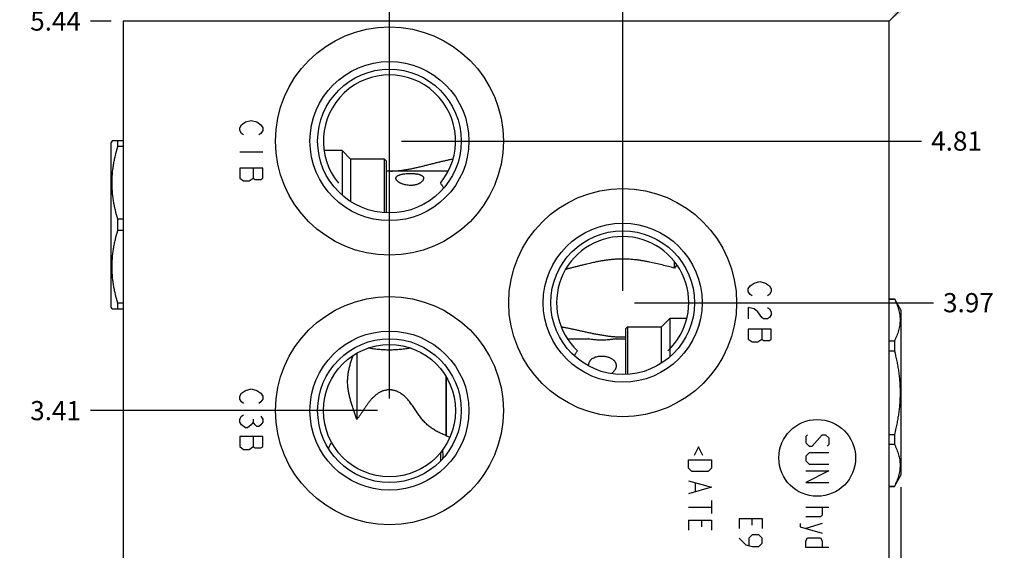
# Model space of a CAD drawing. Units: inches. Extents: x 0.3 to 21.7, y 0.3 to 16.7.
# Drawn here: x 8.5 to 13.6, y 8.5 to 11.2 of the extents above; entities that cross this region are included whole.
import ezdxf

# ---------------------------------------------------------------- set-up
doc = ezdxf.new("R2010")
doc.units = ezdxf.units.IN
doc.header["$LTSCALE"] = 1.21
doc.header["$MEASUREMENT"] = 0
doc.layers.get('0').update_dxf_attribs({"linetype": 'CONTINUOUS'})
doc.styles.get("Standard").update_dxf_attribs({"font": 'txt', "width": 0.8})
doc.dimstyles.new('DIMSTYLE_1', dxfattribs={"dimtxt": 0.1, "dimasz": 0.1875, "dimexe": 0.125, "dimexo": 0.0625, "dimgap": 0.025, "dimtad": 0, "dimtih": 1, "dimtoh": 1, "dimzin": 4, "dimdsep": 46, "dimtxsty": 'STANDARD', "dimblk": '_FILLED', "dimblk1": '_FILLED', "dimblk2": '_FILLED', "dimcen": 0.09, "dimadec": 0, "dimazin": 0, "dimtfac": 1, "dimtofl": 0, "dimtmove": 0, "dimatfit": 3, "dimldrblk": '_FILLED', "dimfxl": 1, "dimtolj": 1, "dimtzin": 4, "dimarcsym": 0})
doc.dimstyles.get("Standard").update_dxf_attribs({"dimtxt": 0.1, "dimasz": 0.1875, "dimexe": 0.125, "dimexo": 0.0625, "dimgap": 0.09, "dimtad": 0, "dimtih": 1, "dimtoh": 1, "dimdec": 3, "dimzin": 4, "dimdsep": 46, "dimtxsty": 'STANDARD', "dimblk": '_FILLED', "dimblk1": '_FILLED', "dimblk2": '_FILLED', "dimcen": 0.09, "dimadec": 0, "dimazin": 0, "dimtp": 0.001, "dimtm": 0.001, "dimtfac": 1, "dimtdec": 3, "dimtofl": 0, "dimtmove": 0, "dimatfit": 3, "dimldrblk": '_FILLED', "dimfxl": 1, "dimtolj": 1, "dimtzin": 4, "dimarcsym": 0})

# ---------------------------------------------------------------- blocks, each defined once
blk = doc.blocks.new('*D2')
at = {"color": 2, "linetype": 'CONTINUOUS'}
blk.add_line((8.9375, 11.219), (8.83, 11.219), dxfattribs=at)
at = {"color": 2, "linetype": 'CONTINUOUS', "insert": (8.78, 11.269), "char_height": 0.1, "width": 0.32, "attachment_point": 3, "line_spacing_factor": 0.9}
blk.add_mtext('5.44', dxfattribs=at)
blk = doc.blocks.new('_FILLED')
at = {"color": 0, "linetype": 'BYBLOCK'}
blk.add_solid([(0, 0), (-1, 0.167), (-1, -0.167)], dxfattribs=at)
blk = doc.blocks.new('*D10')
at = {"color": 2, "linetype": 'CONTINUOUS'}
blk.add_line((10.391, 9.2495), (10.391, 11.389), dxfattribs=at)
at = {"color": 2, "linetype": 'CONTINUOUS', "insert": (10.341, 11.439), "char_height": 0.1, "width": 0.32, "attachment_point": 1, "rotation": 90, "line_spacing_factor": 0.9}
blk.add_mtext('1.39', dxfattribs=at)
blk = doc.blocks.new('*D11')
at = {"color": 2, "linetype": 'CONTINUOUS'}
blk.add_line((10.3285, 9.187), (8.83, 9.187), dxfattribs=at)
at = {"color": 2, "linetype": 'CONTINUOUS', "insert": (8.78, 9.237), "char_height": 0.1, "width": 0.32, "attachment_point": 3, "line_spacing_factor": 0.9}
blk.add_mtext('3.41', dxfattribs=at)
blk = doc.blocks.new('*D12')
at = {"color": 2, "linetype": 'CONTINUOUS'}
blk.add_line((11.609, 9.8125), (11.609, 11.389), dxfattribs=at)
at = {"color": 2, "linetype": 'CONTINUOUS', "insert": (11.559, 11.439), "char_height": 0.1, "width": 0.32, "attachment_point": 1, "rotation": 90, "line_spacing_factor": 0.9}
blk.add_mtext('2.61', dxfattribs=at)
blk = doc.blocks.new('*D13')
at = {"color": 2, "linetype": 'CONTINUOUS'}
blk.add_line((11.6715, 9.75), (13.232, 9.75), dxfattribs=at)
at = {"color": 2, "linetype": 'CONTINUOUS', "insert": (13.282, 9.8), "char_height": 0.1, "width": 0.32, "attachment_point": 1, "line_spacing_factor": 0.9}
blk.add_mtext('3.97', dxfattribs=at)
blk = doc.blocks.new('*D14')
at = {"color": 2, "linetype": 'CONTINUOUS'}
blk.add_line((10.391, 10.6555), (10.391, 11.389), dxfattribs=at)
at = {"color": 2, "linetype": 'CONTINUOUS', "insert": (10.341, 11.439), "char_height": 0.1, "width": 0.32, "attachment_point": 1, "rotation": 90, "line_spacing_factor": 0.9}
blk.add_mtext('1.39', dxfattribs=at)
blk = doc.blocks.new('*D15')
at = {"color": 2, "linetype": 'CONTINUOUS'}
blk.add_line((10.4535, 10.593), (13.17, 10.593), dxfattribs=at)
at = {"color": 2, "linetype": 'CONTINUOUS', "insert": (13.22, 10.643), "char_height": 0.1, "width": 0.32, "attachment_point": 1, "line_spacing_factor": 0.9}
blk.add_mtext('4.81', dxfattribs=at)
blk = doc.blocks.new('*D16')
at = {"color": 2, "linetype": 'CONTINUOUS'}
blk.add_line((13.062, 8.7885), (13.062, 5.611), dxfattribs=at)
at = {"color": 2, "linetype": 'CONTINUOUS', "insert": (13.012, 5.561), "char_height": 0.1, "width": 0.32, "attachment_point": 3, "rotation": 90, "line_spacing_factor": 0.9}
blk.add_mtext('4.06', dxfattribs=at)

msp = doc.modelspace()

# ---------------------------------------------------------------- linework, layer by layer
at = {"color": 7, "linetype": 'CONTINUOUS'}
for p, q in [((9, 11.219), (9, 5.781)), ((13, 11.219), (9, 11.219)), ((13, 5.781), (13, 11.219)), ((8.9426, 10.594), (8.938, 10.586)), ((9, 10.5935), (8.9423, 10.5935)), ((8.9721, 10.5639), (8.9721, 10.5935)), ((8.938, 9.726), (8.938, 10.586)), ((9, 10.5639), (8.9721, 10.5639)), ((10.1435, 10.5435), (10.0497, 10.5435)), ((10.1435, 10.5435), (10.1435, 10.3113)), ((10.188, 10.499), (10.1435, 10.5435)), ((10.188, 10.499), (10.188, 10.2779)), ((10.366, 10.499), (10.188, 10.499)), ((10.366, 10.2188), (10.366, 10.499)), ((10.376, 10.489), (10.366, 10.499)), ((10.723, 10.4999), (10.7232, 10.5)), ((10.376, 10.2185), (10.376, 10.489)), ((10.6983, 10.4365), (10.376, 10.4365)), ((8.9721, 10.1264), (8.9721, 10.1856)), ((9, 10.1856), (8.9721, 10.1856)), ((9, 10.1264), (8.9721, 10.1264)), ((11.313, 9.9239), (11.313, 9.9272)), ((11.3133, 9.9245), (11.313, 9.9239)), ((11.3133, 9.9276), (11.3133, 9.9245)), ((11.88, 9.9305), (11.88, 9.9635)), ((11.8918, 9.9475), (11.88, 9.9305)), ((11.3109, 9.9234), (11.3107, 9.9234)), ((11.313, 9.9239), (11.3109, 9.9234)), ((13, 9.77), (13.0279, 9.77)), ((13.0279, 9.77), (13.0279, 9.7691)), ((13.0279, 9.77), (13.062, 9.711)), ((8.9426, 9.718), (8.938, 9.726)), ((8.9423, 9.7185), (9, 9.7185)), ((8.9721, 9.7185), (8.9721, 9.7481)), ((9, 9.7481), (8.9721, 9.7481)), ((13, 9.7691), (13.0279, 9.7691)), ((11.812, 9.624), (11.8565, 9.6685)), ((11.8565, 9.4683), (11.8565, 9.6685)), ((11.8565, 9.6685), (11.9442, 9.6685)), ((13.062, 9.711), (13.062, 8.851)), ((11.624, 9.614), (11.634, 9.624)), ((11.634, 9.624), (11.634, 9.3758)), ((11.634, 9.624), (11.812, 9.624)), ((11.812, 9.4349), (11.812, 9.624)), ((11.624, 9.614), (11.624, 9.3755)), ((10.2786, 9.513), (10.2782, 9.513)), ((10.5038, 9.513), (10.5034, 9.513)), ((11.3202, 9.5615), (11.4308, 9.5615)), ((11.5752, 9.5615), (11.624, 9.5615)), ((13, 9.5507), (13.0279, 9.5507)), ((13.0279, 9.5507), (13.0279, 9.4994)), ((10.2012, 9.4749), (10.2013, 9.4751)), ((10.22, 9.4864), (10.22, 9.1409)), ((11.3566, 9.4726), (11.3567, 9.4728)), ((13, 9.4994), (13.0279, 9.4994)), ((10.6867, 9.3645), (10.6867, 9.0563)), ((10.687, 9.0555), (10.687, 9.364)), ((10.687, 9.0555), (10.6867, 9.0563)), ((13, 9.0626), (13.0279, 9.0626)), ((13.0279, 9.0626), (13.0279, 9.0113)), ((10.7069, 9.0484), (10.7068, 9.0484)), ((13, 9.0113), (13.0279, 9.0113)), ((10.0731, 8.9881), (10.0732, 8.9883)), ((10.66, 8.9259), (10.66, 8.971)), ((10.6705, 8.9371), (10.6705, 8.937)), ((13.0279, 8.792), (13.062, 8.851)), ((13, 8.7929), (13.0279, 8.7929)), ((13.0279, 8.7929), (13.0279, 8.792)), ((13, 8.792), (13.0279, 8.792))]:
    msp.add_line(p, q, dxfattribs=at)
at = {"color": 4, "linetype": 'CONTINUOUS'}
for p, q in [((9.639, 10.6925), (9.669, 10.7)), ((9.669, 10.7), (9.699, 10.6925)), ((9.609, 10.6625), (9.619, 10.6775)), ((9.609, 10.6475), (9.609, 10.6625)), ((9.619, 10.6325), (9.609, 10.6475)), ((9.619, 10.6775), (9.639, 10.6925)), ((9.699, 10.6925), (9.719, 10.6775)), ((9.719, 10.6775), (9.729, 10.6625)), ((9.729, 10.6475), (9.719, 10.6325)), ((9.729, 10.6625), (9.729, 10.6475)), ((9.629, 10.625), (9.619, 10.6325)), ((9.719, 10.6325), (9.709, 10.625)), ((9.729, 10.535), (9.609, 10.535)), ((9.609, 10.4525), (9.609, 10.4)), ((9.729, 10.4525), (9.609, 10.4525)), ((9.679, 10.4525), (9.679, 10.4)), ((9.729, 10.4), (9.729, 10.4525)), ((9.609, 10.4), (9.629, 10.385)), ((9.659, 10.385), (9.679, 10.4)), ((9.679, 10.4), (9.689, 10.3925)), ((9.689, 10.3925), (9.719, 10.3925)), ((9.719, 10.3925), (9.729, 10.4)), ((9.629, 10.385), (9.659, 10.385)), ((12.265, 9.8225), (12.275, 9.8375)), ((12.265, 9.8075), (12.265, 9.8225)), ((12.275, 9.8375), (12.295, 9.8525)), ((12.295, 9.8525), (12.325, 9.86)), ((12.325, 9.86), (12.355, 9.8525)), ((12.355, 9.8525), (12.375, 9.8375)), ((12.375, 9.8375), (12.385, 9.8225)), ((12.385, 9.8225), (12.385, 9.8075)), ((12.275, 9.7925), (12.265, 9.8075)), ((12.285, 9.785), (12.275, 9.7925)), ((12.375, 9.7925), (12.365, 9.785)), ((12.385, 9.8075), (12.375, 9.7925)), ((12.265, 9.725), (12.265, 9.665)), ((12.295, 9.7175), (12.265, 9.725)), ((12.365, 9.725), (12.375, 9.7175)), ((12.315, 9.7025), (12.295, 9.7175)), ((12.335, 9.6725), (12.315, 9.7025)), ((12.345, 9.665), (12.335, 9.6725)), ((12.375, 9.6725), (12.365, 9.665)), ((12.375, 9.7175), (12.385, 9.7025)), ((12.385, 9.6875), (12.375, 9.6725)), ((12.385, 9.7025), (12.385, 9.6875)), ((12.365, 9.665), (12.345, 9.665)), ((12.385, 9.6125), (12.265, 9.6125)), ((12.265, 9.6125), (12.265, 9.56)), ((12.335, 9.6125), (12.335, 9.56)), ((12.385, 9.56), (12.385, 9.6125)), ((12.265, 9.56), (12.285, 9.545)), ((12.285, 9.545), (12.315, 9.545)), ((12.315, 9.545), (12.335, 9.56)), ((12.335, 9.56), (12.345, 9.5525)), ((12.345, 9.5525), (12.375, 9.5525)), ((12.375, 9.5525), (12.385, 9.56)), ((9.609, 9.2625), (9.619, 9.2775)), ((9.609, 9.2475), (9.609, 9.2625)), ((9.619, 9.2775), (9.639, 9.2925)), ((9.639, 9.2925), (9.669, 9.3)), ((9.669, 9.3), (9.699, 9.2925)), ((9.699, 9.2925), (9.719, 9.2775)), ((9.719, 9.2775), (9.729, 9.2625)), ((9.729, 9.2625), (9.729, 9.2475)), ((9.619, 9.2325), (9.609, 9.2475)), ((9.629, 9.225), (9.619, 9.2325)), ((9.719, 9.2325), (9.709, 9.225)), ((9.729, 9.2475), (9.719, 9.2325)), ((9.609, 9.1425), (9.619, 9.1575)), ((9.619, 9.1575), (9.629, 9.165)), ((9.719, 9.1575), (9.729, 9.1425)), ((9.609, 9.1275), (9.609, 9.1425)), ((9.619, 9.1125), (9.609, 9.1275)), ((9.639, 9.0975), (9.619, 9.1125)), ((9.669, 9.1125), (9.649, 9.0975)), ((9.679, 9.1275), (9.669, 9.1125)), ((9.679, 9.1425), (9.679, 9.1275)), ((9.689, 9.1125), (9.679, 9.1275)), ((9.699, 9.105), (9.689, 9.1125)), ((9.709, 9.105), (9.699, 9.105)), ((9.719, 9.1125), (9.709, 9.105)), ((9.729, 9.1275), (9.719, 9.1125)), ((9.729, 9.1425), (9.729, 9.1275)), ((9.609, 9.0525), (9.609, 9)), ((9.729, 9.0525), (9.609, 9.0525)), ((9.649, 9.0975), (9.639, 9.0975)), ((9.679, 9.0525), (9.679, 9)), ((9.729, 9), (9.729, 9.0525)), ((12.5736, 9.0614), (12.565, 9.0529)), ((12.565, 9.0529), (12.565, 9.0186)), ((12.5993, 9.0014), (12.6507, 9.0614)), ((12.6507, 9.0614), (12.6679, 9.0614)), ((12.6679, 9.0614), (12.685, 9.0443)), ((9.609, 9), (9.629, 8.985)), ((9.659, 8.985), (9.679, 9)), ((9.679, 9), (9.689, 8.9925)), ((9.719, 8.9925), (9.729, 9)), ((12.0044, 8.9986), (11.9816, 8.9529)), ((12.0273, 8.9529), (12.0044, 8.9986)), ((12.565, 9.0186), (12.5821, 9.0014)), ((12.5821, 9.0014), (12.5993, 9.0014)), ((12.685, 9.01), (12.6764, 9.0014)), ((12.685, 9.0443), (12.685, 9.01)), ((9.629, 8.985), (9.659, 8.985)), ((9.689, 8.9925), (9.719, 8.9925)), ((12.5821, 8.9671), (12.565, 8.95)), ((12.565, 8.95), (12.565, 8.9243)), ((12.685, 8.9671), (12.5821, 8.9671)), ((11.953, 8.93), (12.073, 8.93)), ((11.953, 8.8871), (11.953, 8.93)), ((12.073, 8.93), (12.073, 8.8871)), ((12.565, 8.9243), (12.5821, 8.9071)), ((12.5821, 8.9071), (12.685, 8.9071)), ((11.9701, 8.87), (11.953, 8.8871)), ((12.0559, 8.87), (11.9701, 8.87)), ((12.073, 8.8871), (12.0559, 8.87)), ((12.685, 8.8729), (12.565, 8.8129)), ((12.565, 8.8729), (12.685, 8.8729)), ((11.953, 8.8214), (12.073, 8.7871)), ((11.9873, 8.81), (11.9873, 8.7643)), ((12.565, 8.8129), (12.685, 8.8129)), ((12.073, 8.7871), (11.953, 8.7529)), ((12.073, 8.7186), (12.073, 8.65)), ((11.953, 8.6843), (12.073, 8.6843)), ((12.565, 8.6843), (12.685, 8.6843)), ((12.6507, 8.6414), (12.6421, 8.6329)), ((12.6507, 8.6843), (12.6507, 8.6414)), ((11.953, 8.6157), (12.073, 8.6157)), ((11.953, 8.6157), (11.953, 8.5643)), ((12.0216, 8.5814), (12.0216, 8.6157)), ((12.073, 8.6157), (12.073, 8.5643)), ((12.217, 8.6243), (12.337, 8.6243)), ((12.217, 8.6243), (12.217, 8.5729)), ((12.2856, 8.59), (12.2856, 8.6243)), ((12.337, 8.6243), (12.337, 8.5729)), ((12.5364, 8.5986), (12.5364, 8.5814)), ((12.6421, 8.6329), (12.565, 8.6329)), ((12.6507, 8.5986), (12.565, 8.5729)), ((12.2856, 8.5386), (12.2684, 8.5214)), ((12.3199, 8.5386), (12.2856, 8.5386)), ((12.337, 8.5214), (12.3199, 8.5386)), ((12.5364, 8.5814), (12.6507, 8.5471)), ((12.217, 8.5214), (12.2513, 8.4871)), ((12.2513, 8.4871), (12.2856, 8.4786)), ((12.2684, 8.5214), (12.2684, 8.4843)), ((12.3199, 8.4786), (12.337, 8.4957)), ((12.337, 8.4957), (12.337, 8.5214)), ((12.565, 8.5071), (12.5736, 8.5243)), ((12.565, 8.4729), (12.565, 8.5071)), ((12.5736, 8.5243), (12.6421, 8.5243)), ((12.6421, 8.5243), (12.6507, 8.5071)), ((12.6507, 8.5071), (12.6507, 8.4729)), ((12.2856, 8.4786), (12.3199, 8.4786)), ((12.685, 8.4729), (12.565, 8.4729))]:
    msp.add_line(p, q, dxfattribs=at)
at = {"color": 7, "linetype": 'CONTINUOUS'}
for centre, radius in [((10.391, 10.593), 0.595), ((10.391, 10.593), 0.415), ((10.391, 10.593), 0.375), ((11.609, 9.75), 0.595), ((11.609, 9.75), 0.415), ((11.609, 9.75), 0.375), ((10.391, 9.187), 0.595), ((10.391, 9.187), 0.415), ((10.391, 9.187), 0.375), ((10.391, 9.187), 0.345)]:
    msp.add_circle(centre, radius, dxfattribs=at)
at = {"color": 4, "linetype": 'CONTINUOUS'}
msp.add_circle((12.625, 8.9404), 0.2004, dxfattribs=at)
at = {"color": 7, "linetype": 'CONTINUOUS'}
for centre, radius, start, end in [((10.391, 10.593), 0.345, 320.467, 219.533), ((11.609, 9.75), 0.345, 313.1742, 226.8258), ((11.609, 10.152), 0.5804, 270.0008, 271.4821), ((11.4765, 9.4213), 0.0457, 180.0018, 181.3165), ((11.5059, 9.442), 0.0762, 305.3582, 310.932), ((10.8578, 9.5011), 0.4772, 249.0254, 251.5498), ((10.1776, 8.9556), 0.4932, 357.8524, 3.3099)]:
    msp.add_arc(centre, radius, start, end, dxfattribs=at)
for points, knots in [([(8.9721, 10.1856), (8.9675, 10.201), (8.9612, 10.2243), (8.9544, 10.2557), (8.9501, 10.2793), (8.9467, 10.3031), (8.9442, 10.3269), (8.9427, 10.3508), (8.9422, 10.3748), (8.9427, 10.3987), (8.9442, 10.4226), (8.9467, 10.4464), (8.9501, 10.4702), (8.9544, 10.4938), (8.9612, 10.5252), (8.9675, 10.5485), (8.9721, 10.5639)], [0, 0, 0, 0, 0.125558, 0.188172, 0.250682, 0.3131, 0.375444, 0.437736, 0.5, 0.562264, 0.624556, 0.6869, 0.749318, 0.811828, 0.874442, 1, 1, 1, 1]), ([(10.3966, 10.4364), (10.4002, 10.4365), (10.4076, 10.4366), (10.4186, 10.4372), (10.4296, 10.4379), (10.4442, 10.4392), (10.4622, 10.4414), (10.4837, 10.4448), (10.5048, 10.4488), (10.5256, 10.4532), (10.5461, 10.458), (10.5664, 10.4629), (10.5864, 10.468), (10.6062, 10.473), (10.6259, 10.478), (10.6455, 10.4828), (10.6649, 10.4874), (10.6843, 10.4919), (10.7037, 10.496), (10.7166, 10.4987), (10.723, 10.4999)], [0, 0, 0, 0, 0.033154, 0.066269, 0.099324, 0.132298, 0.197919, 0.263015, 0.327504, 0.39135, 0.454545, 0.517108, 0.579073, 0.640484, 0.70139, 0.761839, 0.821881, 0.88156, 0.940921, 1, 1, 1, 1]), ([(10.4248, 10.3989), (10.4248, 10.3994), (10.4249, 10.4004), (10.4252, 10.4019), (10.4257, 10.4034), (10.4263, 10.4048), (10.4272, 10.4061), (10.4285, 10.4079), (10.4302, 10.4095), (10.4321, 10.4109), (10.4343, 10.4124), (10.4373, 10.4141), (10.4413, 10.4158), (10.4457, 10.4173), (10.4505, 10.4187), (10.4555, 10.4199), (10.4607, 10.4209), (10.4681, 10.4221), (10.4777, 10.4232), (10.4875, 10.4238), (10.4955, 10.424), (10.5016, 10.4241), (10.5077, 10.424), (10.5137, 10.4238), (10.5196, 10.4234), (10.5255, 10.4229), (10.5311, 10.4222), (10.5366, 10.4214), (10.5418, 10.4203), (10.5466, 10.4191), (10.5511, 10.4177), (10.5546, 10.4163), (10.5572, 10.415), (10.5594, 10.4138), (10.5615, 10.4124), (10.5634, 10.4108), (10.565, 10.4093), (10.5661, 10.408), (10.5666, 10.4071)], [0, 0, 0, 0, 0.009715, 0.019376, 0.029095, 0.038981, 0.049135, 0.059641, 0.08193, 0.093806, 0.106184, 0.13244, 0.160651, 0.190674, 0.222353, 0.255509, 0.289975, 0.32559, 0.399626, 0.476384, 0.515382, 0.554557, 0.593711, 0.632639, 0.671105, 0.708867, 0.745663, 0.781232, 0.815316, 0.847678, 0.87812, 0.906501, 0.9199, 0.932772, 0.956961, 0.968336, 0.979272, 1, 1, 1, 1]), ([(10.428, 10.3898), (10.4275, 10.3905), (10.4266, 10.392), (10.4256, 10.3943), (10.425, 10.3966), (10.4248, 10.3982), (10.4248, 10.3989)], [0, 0, 0, 0, 0.272895, 0.528873, 0.770112, 1, 1, 1, 1]), ([(10.5692, 10.3989), (10.5692, 10.3979), (10.5689, 10.3957), (10.568, 10.3925), (10.5665, 10.3893), (10.5644, 10.3861), (10.5617, 10.3829), (10.5585, 10.3798), (10.5548, 10.3769), (10.5507, 10.3741), (10.5462, 10.3716), (10.5413, 10.3692), (10.5361, 10.3672), (10.5306, 10.3655), (10.5249, 10.364), (10.519, 10.3629), (10.5131, 10.3621), (10.507, 10.3617), (10.501, 10.3615), (10.4929, 10.3617), (10.4829, 10.3627), (10.4731, 10.3647), (10.4656, 10.3667), (10.4601, 10.3685), (10.4549, 10.3705), (10.4499, 10.3728), (10.4453, 10.3752), (10.4409, 10.3778), (10.4369, 10.3806), (10.4339, 10.3831), (10.4318, 10.3851), (10.4299, 10.3871), (10.4287, 10.3887), (10.428, 10.3898)], [0, 0, 0, 0, 0.01887, 0.038923, 0.06048, 0.083748, 0.108822, 0.135695, 0.164297, 0.194503, 0.22616, 0.259088, 0.293103, 0.328013, 0.363639, 0.399809, 0.436364, 0.473165, 0.510078, 0.546992, 0.620369, 0.69252, 0.727894, 0.762651, 0.796662, 0.829792, 0.861882, 0.892746, 0.922193, 0.950004, 0.963241, 0.975998, 1, 1, 1, 1]), ([(10.5666, 10.4071), (10.5671, 10.4065), (10.5678, 10.4052), (10.5686, 10.4032), (10.5691, 10.4011), (10.5692, 10.3996), (10.5692, 10.3989)], [0, 0, 0, 0, 0.25474, 0.503494, 0.750534, 1, 1, 1, 1]), ([(10.6571, 10.3734), (10.6604, 10.3694), (10.6666, 10.3611), (10.6721, 10.3523), (10.6745, 10.3477)], [0, 0, 0, 0, 0.49859, 1, 1, 1, 1]), ([(8.9721, 9.7481), (8.9675, 9.7635), (8.9612, 9.7868), (8.9544, 9.8182), (8.9501, 9.8418), (8.9467, 9.8656), (8.9442, 9.8894), (8.9427, 9.9133), (8.9422, 9.9372), (8.9427, 9.9612), (8.9442, 9.9851), (8.9467, 10.0089), (8.9501, 10.0327), (8.9544, 10.0563), (8.9612, 10.0877), (8.9675, 10.111), (8.9721, 10.1264)], [0, 0, 0, 0, 0.125558, 0.188172, 0.250682, 0.3131, 0.375444, 0.437736, 0.5, 0.562264, 0.624556, 0.6869, 0.749318, 0.811828, 0.874442, 1, 1, 1, 1]), ([(11.609, 9.9775), (11.6025, 9.9775), (11.5896, 9.9773), (11.5702, 9.9763), (11.5509, 9.9747), (11.5317, 9.9726), (11.5127, 9.9699), (11.4938, 9.9668), (11.475, 9.9633), (11.4504, 9.9581), (11.4259, 9.9525), (11.4018, 9.9465), (11.3839, 9.942), (11.3661, 9.9375), (11.3484, 9.9331), (11.3308, 9.9287), (11.3191, 9.9259), (11.3133, 9.9245)], [0, 0, 0, 0, 0.064448, 0.128839, 0.193113, 0.257215, 0.321095, 0.384703, 0.447999, 0.510947, 0.635686, 0.697444, 0.758781, 0.819698, 0.880199, 0.940295, 1, 1, 1, 1]), ([(11.88, 9.9305), (11.8693, 9.9332), (11.8477, 9.9386), (11.8151, 9.9469), (11.782, 9.9549), (11.7541, 9.9611), (11.7314, 9.9655), (11.7142, 9.9685), (11.6969, 9.9712), (11.6795, 9.9734), (11.662, 9.9752), (11.6444, 9.9765), (11.6267, 9.9773), (11.6149, 9.9775), (11.609, 9.9775)], [0, 0, 0, 0, 0.120354, 0.242219, 0.365605, 0.49044, 0.553358, 0.616572, 0.680051, 0.743758, 0.807651, 0.871687, 0.93582, 1, 1, 1, 1]), ([(13.0279, 9.7691), (13.0302, 9.7647), (13.0346, 9.7558), (13.0405, 9.7423), (13.0456, 9.7287), (13.0499, 9.7151), (13.0533, 9.7013), (13.0558, 9.6876), (13.0573, 9.6737), (13.0578, 9.6599), (13.0573, 9.6461), (13.0558, 9.6322), (13.0533, 9.6185), (13.0499, 9.6047), (13.0456, 9.5911), (13.0405, 9.5775), (13.0346, 9.564), (13.0302, 9.5551), (13.0279, 9.5507)], [0, 0, 0, 0, 0.065371, 0.129782, 0.193254, 0.255843, 0.317649, 0.378815, 0.439526, 0.5, 0.560474, 0.621185, 0.682351, 0.744157, 0.806746, 0.870218, 0.934629, 1, 1, 1, 1]), ([(11.2875, 9.625), (11.2938, 9.6238), (11.3065, 9.6213), (11.3255, 9.6175), (11.3446, 9.6135), (11.3639, 9.6093), (11.3832, 9.6051), (11.4027, 9.6007), (11.4224, 9.5964), (11.4422, 9.5921), (11.4623, 9.588), (11.4826, 9.5841), (11.5031, 9.5806), (11.5239, 9.5775), (11.545, 9.5749), (11.5662, 9.573), (11.5876, 9.5718), (11.6018, 9.5716), (11.609, 9.5716)], [0, 0, 0, 0, 0.059158, 0.118636, 0.178469, 0.238696, 0.299353, 0.36048, 0.422111, 0.484279, 0.547006, 0.610304, 0.674167, 0.738566, 0.803447, 0.868726, 0.934288, 1, 1, 1, 1]), ([(10.5034, 9.513), (10.4988, 9.5123), (10.4897, 9.511), (10.4712, 9.5084), (10.4526, 9.5063), (10.4338, 9.5046), (10.4196, 9.5037), (10.4053, 9.5031), (10.391, 9.5029), (10.3767, 9.5031), (10.3624, 9.5037), (10.3482, 9.5046), (10.3295, 9.5063), (10.3108, 9.5084), (10.2923, 9.511), (10.2832, 9.5123), (10.2786, 9.513)], [0, 0, 0, 0, 0.061389, 0.123123, 0.247636, 0.310392, 0.373423, 0.436657, 0.499999, 0.563341, 0.626575, 0.689607, 0.752362, 0.876877, 0.93861, 1, 1, 1, 1]), ([(11.5752, 9.5615), (11.5729, 9.5611), (11.5648, 9.5598), (11.5491, 9.5575), (11.5269, 9.5552), (11.5017, 9.5542), (11.4766, 9.5548), (11.4548, 9.5571), (11.4399, 9.5596), (11.4327, 9.5611), (11.4308, 9.5615)], [0, 0, 0, 0, 0.047848, 0.168681, 0.329136, 0.508077, 0.68848, 0.848345, 0.959927, 1, 1, 1, 1]), ([(10.22, 9.1409), (10.2189, 9.1444), (10.2166, 9.1515), (10.2132, 9.1622), (10.2097, 9.1727), (10.2063, 9.1833), (10.2028, 9.1937), (10.1994, 9.2042), (10.1961, 9.2145), (10.1929, 9.2249), (10.1898, 9.2352), (10.1859, 9.249), (10.1823, 9.2628), (10.1792, 9.2767), (10.1772, 9.2872), (10.1756, 9.2977), (10.1742, 9.3082), (10.1733, 9.3188), (10.1727, 9.3294), (10.1726, 9.3401), (10.1729, 9.3507), (10.1736, 9.3614), (10.1746, 9.372), (10.1761, 9.3825), (10.1785, 9.3966), (10.1822, 9.414), (10.1877, 9.4346), (10.1941, 9.4549), (10.1987, 9.4682), (10.2012, 9.4749)], [0, 0, 0, 0, 0.032524, 0.064971, 0.097301, 0.129486, 0.161507, 0.193354, 0.225029, 0.256542, 0.287904, 0.319136, 0.381284, 0.412247, 0.443163, 0.474052, 0.504932, 0.535816, 0.566715, 0.597636, 0.628582, 0.659553, 0.690543, 0.721548, 0.75256, 0.814567, 0.87651, 0.938334, 1, 1, 1, 1]), ([(11.3567, 9.4728), (11.3589, 9.4774), (11.3639, 9.4862), (11.3698, 9.4944), (11.3729, 9.4984)], [0, 0, 0, 0, 0.501147, 1, 1, 1, 1]), ([(11.4467, 9.4552), (11.4491, 9.4572), (11.4543, 9.461), (11.463, 9.4654), (11.4726, 9.4686), (11.4826, 9.4708), (11.4929, 9.4719), (11.5016, 9.4719), (11.5086, 9.4715), (11.5138, 9.4709), (11.5189, 9.4701), (11.5256, 9.4687), (11.5321, 9.4669), (11.5384, 9.4646), (11.543, 9.4627), (11.5474, 9.4605), (11.5529, 9.4573), (11.5581, 9.4536), (11.5627, 9.4494), (11.5658, 9.446), (11.5686, 9.4424), (11.5709, 9.4385), (11.5728, 9.4344), (11.5741, 9.4302), (11.575, 9.4258), (11.5752, 9.4228), (11.5752, 9.4212)], [0, 0, 0, 0, 0.060202, 0.12244, 0.186541, 0.25208, 0.318502, 0.385233, 0.418562, 0.451779, 0.484836, 0.517684, 0.582571, 0.614562, 0.646204, 0.677471, 0.708354, 0.768868, 0.798553, 0.827865, 0.856858, 0.885586, 0.914145, 0.942652, 0.971242, 1, 1, 1, 1]), ([(13.0279, 9.4994), (13.0325, 9.4816), (13.0388, 9.4547), (13.0456, 9.4185), (13.0499, 9.3912), (13.0533, 9.3637), (13.0558, 9.3362), (13.0573, 9.3086), (13.0578, 9.281), (13.0573, 9.2534), (13.0558, 9.2258), (13.0533, 9.1983), (13.0499, 9.1708), (13.0456, 9.1435), (13.0388, 9.1073), (13.0325, 9.0804), (13.0279, 9.0626)], [0, 0, 0, 0, 0.124991, 0.187492, 0.249993, 0.312495, 0.374996, 0.437498, 0.5, 0.562502, 0.625004, 0.687505, 0.750007, 0.812508, 0.875009, 1, 1, 1, 1]), ([(11.4308, 9.4212), (11.4308, 9.4229), (11.431, 9.4261), (11.4318, 9.4308), (11.4331, 9.4355), (11.4349, 9.4399), (11.4372, 9.4441), (11.4399, 9.4481), (11.4431, 9.4518), (11.4455, 9.4541), (11.4467, 9.4552)], [0, 0, 0, 0, 0.125316, 0.249661, 0.373305, 0.496781, 0.62067, 0.745523, 0.871826, 1, 1, 1, 1]), ([(11.5752, 9.4212), (11.5752, 9.4196), (11.575, 9.417), (11.5744, 9.4136), (11.5736, 9.4103), (11.5722, 9.4061), (11.5699, 9.4013), (11.5671, 9.3967), (11.5637, 9.3923), (11.56, 9.3881), (11.5573, 9.3856), (11.5559, 9.3844)], [0, 0, 0, 0, 0.118339, 0.178261, 0.238659, 0.360902, 0.485204, 0.611492, 0.739537, 0.869122, 1, 1, 1, 1]), ([(10.391, 9.2954), (10.3884, 9.2954), (10.3833, 9.2952), (10.3756, 9.2943), (10.3681, 9.2928), (10.3607, 9.2908), (10.3534, 9.2882), (10.3463, 9.2852), (10.3395, 9.2817), (10.3306, 9.2765), (10.3201, 9.2691), (10.3085, 9.259), (10.2977, 9.248), (10.2894, 9.2383), (10.2832, 9.2303), (10.2771, 9.2222), (10.2699, 9.2119), (10.2616, 9.1995), (10.2536, 9.1871), (10.2455, 9.175), (10.2373, 9.1632), (10.2289, 9.1518), (10.223, 9.1444), (10.22, 9.1409)], [0, 0, 0, 0, 0.032055, 0.06411, 0.096164, 0.128218, 0.160273, 0.192329, 0.224385, 0.256442, 0.320526, 0.384567, 0.44849, 0.512188, 0.543916, 0.575538, 0.638396, 0.700634, 0.762144, 0.822847, 0.882708, 0.94174, 1, 1, 1, 1]), ([(10.6867, 9.0563), (10.6796, 9.0591), (10.6656, 9.0649), (10.6485, 9.0732), (10.6352, 9.0805), (10.6254, 9.0863), (10.6158, 9.0926), (10.6065, 9.0992), (10.5974, 9.1062), (10.5885, 9.1136), (10.58, 9.1215), (10.5718, 9.1298), (10.5639, 9.1386), (10.5563, 9.1477), (10.549, 9.1573), (10.5419, 9.1672), (10.5349, 9.1773), (10.5257, 9.1913), (10.5165, 9.2054), (10.5069, 9.2195), (10.4992, 9.2299), (10.4911, 9.2401), (10.4825, 9.2499), (10.4732, 9.2592), (10.4633, 9.2678), (10.4527, 9.2756), (10.4433, 9.2813), (10.4355, 9.2852), (10.4295, 9.2878), (10.4233, 9.2901), (10.417, 9.292), (10.4106, 9.2935), (10.4041, 9.2946), (10.3976, 9.2952), (10.3932, 9.2954), (10.391, 9.2954)], [0, 0, 0, 0, 0.057996, 0.115998, 0.145026, 0.174085, 0.203192, 0.232369, 0.261641, 0.291042, 0.320608, 0.350381, 0.380406, 0.410724, 0.441373, 0.472382, 0.503766, 0.535523, 0.600084, 0.632819, 0.665796, 0.698962, 0.732268, 0.765664, 0.799113, 0.832584, 0.86606, 0.882803, 0.899546, 0.916288, 0.93303, 0.949772, 0.966514, 0.983258, 1, 1, 1, 1]), ([(10.0732, 8.9883), (10.0741, 8.9912), (10.0762, 8.9969), (10.0799, 9.0052), (10.084, 9.0131), (10.0871, 9.0183), (10.0887, 9.0208)], [0, 0, 0, 0, 0.252451, 0.503117, 0.752232, 1, 1, 1, 1]), ([(13.0279, 9.0113), (13.0302, 9.0069), (13.0346, 8.998), (13.0405, 8.9845), (13.0456, 8.9709), (13.0499, 8.9573), (13.0533, 8.9435), (13.0558, 8.9298), (13.0573, 8.9159), (13.0578, 8.9021), (13.0573, 8.8883), (13.0558, 8.8744), (13.0533, 8.8607), (13.0499, 8.8469), (13.0456, 8.8333), (13.0405, 8.8197), (13.0346, 8.8062), (13.0302, 8.7973), (13.0279, 8.7929)], [0, 0, 0, 0, 0.065371, 0.129782, 0.193254, 0.255843, 0.317649, 0.378815, 0.439526, 0.5, 0.560474, 0.621185, 0.682351, 0.744157, 0.806746, 0.870218, 0.934629, 1, 1, 1, 1])]:
    msp.add_open_spline(points, degree=3, knots=knots, dxfattribs=at)

# ---------------------------------------------------------------- dimensions: what is measured, and where the dimension line sits
at = {"color": 2, "linetype": 'CONTINUOUS'}
for feature_location, offset, dtype, picture, middle in [((10.391, 9.2495), (0, 2.1395), 1, '*D10', (10.391, 11.609)), ((11.609, 9.8125), (0, 1.5765), 1, '*D12', (11.609, 11.589)), ((10.391, 10.6555), (0, 0.7335), 1, '*D14', (10.391, 11.609)), ((8.9375, 11.219), (-0.1075, 0), 0, '*D2', (8.6225, 11.219)), ((10.4535, 10.593), (2.7165, 0), 0, '*D15', (13.37, 10.593)), ((11.6715, 9.75), (1.5605, 0), 0, '*D13', (13.442, 9.75)), ((10.3285, 9.187), (-1.4985, 0), 0, '*D11', (8.61, 9.187)), ((13.062, 8.7885), (0, -3.1775), 1, '*D16', (13.062, 5.401))]:
    dim = msp.add_ordinate_dim(feature_location=feature_location, offset=offset, dtype=dtype, origin=(9, 5.781), dimstyle='DIMSTYLE_1', dxfattribs=at)
    dim.commit()
    dim.dimension.update_dxf_attribs({"geometry": picture, "text_midpoint": middle})

# ---------------------------------------------------------------- leaders
msp.add_leader([(13, 11.219), (13.4932, 11.7122)], dimstyle='STANDARD', override={"dimtad": 0}, dxfattribs=at)

doc.saveas('drawing.dxf')
